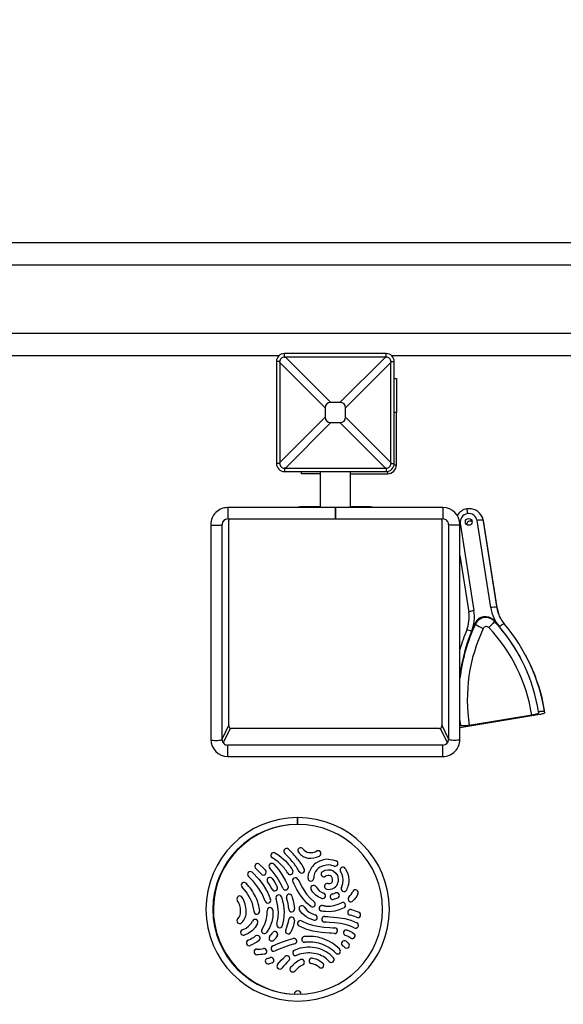
# Model space of a CAD drawing. Units: millimetres. Extents: x 1024 to 6820, y -1482 to 4077.
# Drawn here: x 3441 to 3921, y 46 to 914 of the extents above; entities that cross this region are included whole.
import ezdxf

# ---------------------------------------------------------------- set-up
doc = ezdxf.new("R2010")
doc.units = ezdxf.units.MM
doc.header["$PDSIZE"] = -1
doc.layers.add('размер', color=92, linetype='Continuous', lineweight=15)
doc.dimstyles.new('Размер М1.1', dxfattribs={"dimtxt": 300, "dimasz": 200, "dimexe": 1, "dimexo": 1, "dimgap": 50, "dimtad": 1, "dimdec": 0, "dimzin": 0, "dimtxsty": 'Standard', "dimcen": 2.5, "dimazin": 0, "dimtfac": 1, "dimtmove": 0, "dimatfit": 3, "dimfxl": 1, "dimtzin": 0, "dimarcsym": 0})

# ---------------------------------------------------------------- blocks, each defined once
blk = doc.blocks.new('*D9')
at = {"layer": 'Defpoints', "color": 0, "transparency": 16777216}
for p in [(5819.89, 1202.41), (2909.89, 117.76), (5819.89, 117.76)]:
    blk.add_point(p, dxfattribs=at)
at = {"layer": 'размер', "color": 0, "lineweight": -2, "transparency": 16777216}
for p, q in [((2909.89, 118.76), (2909.89, 1203.41)), ((3109.89, 1202.41), (5619.89, 1202.41)), ((5819.89, 118.76), (5819.89, 1203.41))]:
    blk.add_line(p, q, dxfattribs=at)
at = {"layer": 'размер', "color": 0, "transparency": 16777216}
for points in [[(3109.89, 1235.74), (3109.89, 1169.08), (2909.89, 1202.41)], [(5619.89, 1235.74), (5619.89, 1169.08), (5819.89, 1202.41)]]:
    blk.add_solid(points, dxfattribs=at)
at = {"layer": 'размер', "color": 0, "lineweight": 25, "transparency": 16777216, "insert": (4364.89, 1402.41), "char_height": 300, "attachment_point": 5}
blk.add_mtext('2900', dxfattribs=at)
blk = doc.blocks.new('*D10')
at = {"layer": 'Defpoints', "color": 0, "transparency": 16777216}
for p in [(6819.89, 2148.5), (1909.89, 117.76), (6819.89, 117.76)]:
    blk.add_point(p, dxfattribs=at)
at = {"layer": 'размер', "color": 0, "lineweight": -2, "transparency": 16777216}
for p, q in [((1909.89, 118.76), (1909.89, 2149.5)), ((2109.89, 2148.5), (6619.89, 2148.5)), ((6819.89, 118.76), (6819.89, 2149.5))]:
    blk.add_line(p, q, dxfattribs=at)
at = {"layer": 'размер', "color": 0, "transparency": 16777216}
for points in [[(2109.89, 2181.83), (2109.89, 2115.16), (1909.89, 2148.5)], [(6619.89, 2181.83), (6619.89, 2115.16), (6819.89, 2148.5)]]:
    blk.add_solid(points, dxfattribs=at)
at = {"layer": 'размер', "color": 0, "lineweight": 25, "transparency": 16777216, "insert": (4364.89, 2348.5), "char_height": 300, "attachment_point": 5}
blk.add_mtext('4900', dxfattribs=at)
blk = doc.blocks.new('*D11')
at = {"layer": 'Defpoints', "color": 0, "transparency": 16777216}
for p in [(4462.99, 1727.76), (1421.16, -1482.24), (4462.99, -1482.24)]:
    blk.add_point(p, dxfattribs=at)
at = {"layer": 'размер', "color": 0, "lineweight": -2, "transparency": 16777216}
for p, q in [((4461.99, 1727.76), (1420.16, 1727.76)), ((1421.16, 1527.76), (1421.16, -1282.24)), ((4461.99, -1482.24), (1420.16, -1482.24))]:
    blk.add_line(p, q, dxfattribs=at)
at = {"layer": 'размер', "color": 0, "transparency": 16777216}
for points in [[(1387.82, 1527.76), (1454.49, 1527.76), (1421.16, 1727.76)], [(1387.82, -1282.24), (1454.49, -1282.24), (1421.16, -1482.24)]]:
    blk.add_solid(points, dxfattribs=at)
at = {"layer": 'размер', "color": 0, "lineweight": 25, "transparency": 16777216, "insert": (1221.16, 122.76), "char_height": 300, "attachment_point": 5, "rotation": 90}
blk.add_mtext('3200', dxfattribs=at)

msp = doc.modelspace()

# ---------------------------------------------------------------- linework, layer by layer
at = {"color": 7, "linetype": 'Continuous', "lineweight": 25}
for p, q in [((3252.15, 717.76), (5761.31, 717.76)), ((4147.57, 697.76), (3259.89, 697.76)), ((3259.89, 637.76), (4144.89, 637.76)), ((3669.99, 617.76), (3259.89, 617.76)), ((3674.89, 616.76), (3674.89, 619.76)), ((3764.89, 619.76), (3674.89, 619.76)), ((3764.89, 616.76), (3764.89, 619.76)), ((4144.89, 617.76), (3769.79, 617.76)), ((3670.88, 612.76), (3667.89, 612.76)), ((3667.89, 612.76), (3667.89, 522.76)), ((3670.89, 611.92), (3670.89, 523.6)), ((3711, 571.81), (3670.89, 611.92)), ((3675.73, 616.75), (3715.84, 576.65)), ((3764.04, 616.75), (3675.73, 616.75)), ((3723.94, 576.65), (3764.04, 616.75)), ((3768.88, 611.92), (3728.77, 571.81)), ((3768.88, 523.6), (3768.88, 611.92)), ((3768.89, 612.76), (3771.89, 612.76)), ((3771.89, 522.76), (3771.89, 612.76)), ((3771.89, 597.76), (3773.89, 597.76)), ((3773.89, 597.76), (3773.89, 567.76)), ((3723.94, 576.65), (3715.84, 576.65)), ((3711, 571.81), (3711, 563.71)), ((3728.77, 563.71), (3728.77, 571.81)), ((3773.89, 567.76), (3771.89, 567.76)), ((3773.89, 521.76), (3773.89, 567.76)), ((3670.89, 523.6), (3711, 563.71)), ((3715.84, 558.87), (3675.73, 518.76)), ((3715.84, 558.87), (3723.94, 558.87)), ((3764.04, 518.76), (3723.94, 558.87)), ((3728.77, 563.71), (3768.88, 523.6)), ((3670.88, 522.76), (3667.89, 522.76)), ((3768.89, 522.76), (3771.89, 522.76)), ((3771.82, 521.76), (3773.89, 521.76)), ((3674.89, 518.76), (3674.89, 515.76)), ((3674.89, 515.76), (3764.89, 515.76)), ((3675.73, 518.76), (3764.04, 518.76)), ((3689.89, 513.76), (3689.89, 515.76)), ((3706.39, 513.76), (3689.89, 513.76)), ((3706.39, 515.76), (3706.39, 483.9)), ((3733.39, 483.9), (3733.39, 515.76)), ((3733.39, 483.9), (3733.39, 515.76)), ((3733.39, 513.76), (3765.89, 513.76)), ((3764.89, 518.76), (3764.89, 515.76)), ((3765.89, 515.83), (3765.89, 513.76)), ((3719.64, 483.9), (3624.87, 483.9)), ((3706.39, 484.46), (3689.97, 484.46)), ((3689.97, 483.9), (3689.97, 484.46)), ((3689.97, 483.9), (3689.97, 484.46)), ((3814.91, 483.9), (3720.14, 483.9)), ((3749.8, 484.46), (3733.39, 484.46)), ((3749.8, 483.9), (3749.8, 484.46)), ((3749.8, 483.9), (3749.8, 484.46)), ((3624.87, 473.9), (3719.64, 473.9)), ((3625.89, 417.95), (3625.89, 472.9)), ((3625.89, 472.86), (3625.89, 472.9)), ((3625.89, 290.94), (3625.89, 472.86)), ((3720.14, 477.76), (3719.64, 477.76)), ((3720.14, 475.76), (3719.64, 475.76)), ((3719.64, 475.14), (3720.14, 475.14)), ((3719.64, 474.84), (3720.14, 474.84)), ((3720.14, 475.14), (3720.14, 475.76)), ((3720.14, 473.9), (3814.91, 473.9)), ((3813.89, 472.86), (3813.89, 472.89)), ((3813.89, 472.86), (3813.89, 290.93)), ((3829.85, 469.96), (3830.24, 470.03)), ((3830.24, 470.03), (3842.29, 393.15)), ((3857.07, 395.6), (3845.02, 472.47)), ((3849.43, 475.71), (3849.04, 476.43)), ((3849.04, 476.43), (3849.39, 475.71)), ((3850.33, 472.56), (3862.38, 395.69)), ((3850.72, 471.84), (3850.33, 472.56)), ((3862.76, 394.97), (3850.72, 471.84)), ((3850.73, 471.8), (3850.72, 471.84)), ((3862.78, 394.93), (3850.73, 471.8)), ((3609.87, 469.01), (3609.86, 279.22)), ((3619.86, 279.22), (3619.87, 469.01)), ((3819.91, 469.01), (3819.91, 279.22)), ((3829.91, 279.22), (3829.91, 469.01)), ((3829.91, 441.59), (3837.73, 391.66)), ((3625.89, 291.24), (3625.89, 417.95)), ((3862.38, 395.69), (3862.76, 394.97)), ((3862.78, 394.93), (3862.76, 394.97)), ((3859.98, 383.84), (3859.59, 384.56)), ((3843.65, 381.14), (3843.26, 381.86)), ((3888.29, 352.82), (3887.91, 353.54)), ((3830.68, 291.58), (3829.91, 297.19)), ((3831.45, 290.14), (3900.42, 301.53)), ((3893.29, 300.82), (3838.12, 291.71)), ((3899.65, 302.97), (3899.26, 303.69)), ((3904.57, 303.79), (3904.96, 303.07)), ((3625.89, 292.24), (3619.86, 279.96)), ((3620.96, 276.21), (3627.27, 289.06)), ((3625.89, 290.94), (3625.89, 291.24)), ((3811.89, 288.96), (3627.89, 288.96)), ((3812.51, 289.05), (3818.81, 276.21)), ((3819.91, 279.97), (3813.89, 292.24)), ((3829.91, 294.92), (3830.3, 292.3)), ((3830.3, 292.3), (3829.91, 292.23)), ((3830.68, 291.58), (3830.3, 292.3)), ((3814.91, 274.33), (3624.86, 274.34)), ((3624.86, 264.34), (3814.91, 264.33)), ((3686.59, 204.39), (3686.59, 210.39)), ((3686.69, 204.39), (3686.69, 210.39)), ((3654.31, 160.7), (3654.55, 160.45)), ((3657.94, 164.12), (3658.18, 163.87)), ((3696.96, 162.85), (3696.97, 162.84)), ((3701.59, 161), (3701.59, 160.99)), ((3701.59, 160.99), (3701.59, 160.99)), ((3682.37, 153.48), (3683.14, 152.06)), ((3686.77, 155.84), (3687.53, 154.42)), ((3685.24, 93.97), (3685.23, 93.98)), ((3686.97, 89.29), (3686.96, 89.29))]:
    msp.add_line(p, q, dxfattribs=at)
at = {"color": 7, "linetype": 'Continuous', "lineweight": 25, "flags": 128}
for points in [[(3624.87, 483.9), (3624.87, 483.9), (3624.87, 483.67)], [(3624.87, 483.9), (3624.87, 483.9), (3624.87, 483.67)], [(3624.87, 483.67), (3624.87, 483.1), (3624.87, 482.21), (3624.87, 481.07), (3624.87, 479.78), (3624.87, 478.41), (3624.87, 477.09), (3624.87, 475.9), (3624.87, 474.93), (3624.87, 474.26), (3624.87, 473.93), (3624.87, 473.9)], [(3624.87, 483.67), (3624.87, 483.1), (3624.87, 482.21), (3624.87, 481.07), (3624.87, 479.78), (3624.87, 478.41), (3624.87, 477.09), (3624.87, 475.9), (3624.87, 474.93), (3624.87, 474.26), (3624.87, 473.93), (3624.87, 473.9)], [(3719.64, 483.9), (3719.64, 483.9), (3719.64, 483.67)], [(3719.64, 483.67), (3719.64, 483.09), (3719.64, 482.2), (3719.64, 481.07), (3719.64, 479.77), (3719.64, 478.41), (3719.64, 477.09), (3719.64, 475.9), (3719.64, 474.93), (3719.64, 474.26), (3719.64, 473.93), (3719.64, 473.9)], [(3720.14, 483.67), (3720.14, 483.09), (3720.14, 482.2), (3720.14, 481.07), (3720.14, 479.77), (3720.14, 478.41), (3720.14, 477.09), (3720.14, 475.9), (3720.14, 474.93), (3720.14, 474.26), (3720.14, 473.93), (3720.14, 473.97), (3720.14, 474.37), (3720.14, 475.11), (3720.14, 476.13), (3720.14, 477.36), (3720.14, 478.7), (3720.14, 480.06), (3720.14, 481.33), (3720.14, 482.42), (3720.14, 483.24), (3720.14, 483.75), (3720.14, 483.9), (3720.14, 483.67)], [(3720.14, 478.95), (3720.14, 478.94), (3720.14, 478.92), (3720.14, 478.9), (3720.14, 478.88), (3720.14, 478.87), (3720.14, 478.85), (3720.14, 478.85), (3720.14, 478.85), (3720.14, 478.86), (3720.14, 478.87), (3720.14, 478.89), (3720.14, 478.91), (3720.14, 478.93), (3720.14, 478.94), (3720.14, 478.95), (3720.14, 478.95)], [(3814.91, 483.9), (3814.91, 483.89), (3814.91, 483.67)], [(3814.91, 483.9), (3814.91, 483.89), (3814.91, 483.67)], [(3814.91, 483.67), (3814.91, 483.09), (3814.91, 482.2), (3814.91, 481.07), (3814.91, 479.77), (3814.91, 478.41), (3814.91, 477.09), (3814.91, 475.9), (3814.91, 474.93), (3814.91, 474.26), (3814.91, 473.93), (3814.91, 473.9)], [(3814.91, 483.67), (3814.91, 483.09), (3814.91, 482.2), (3814.91, 481.07), (3814.91, 479.77), (3814.91, 478.41), (3814.91, 477.09), (3814.91, 475.9), (3814.91, 474.93), (3814.91, 474.26), (3814.91, 473.93), (3814.91, 473.9)], [(3849.39, 475.71), (3849.81, 474.65), (3850.33, 472.56)], [(3850.72, 471.84), (3850.2, 473.93), (3849.43, 475.71)], [(3609.87, 469.01), (3609.93, 468.9), (3610.31, 468.7), (3611.04, 468.53), (3612.05, 468.39), (3613.27, 468.3), (3614.6, 468.27), (3615.96, 468.28), (3617.24, 468.35), (3618.34, 468.47), (3619.18, 468.63), (3619.7, 468.82), (3619.87, 469.01)], [(3609.88, 469.06), (3609.93, 468.9), (3610.31, 468.7), (3611.04, 468.53), (3612.05, 468.39), (3613.27, 468.3), (3614.6, 468.27), (3615.96, 468.28), (3617.24, 468.35), (3618.34, 468.47), (3619.18, 468.63), (3619.7, 468.82), (3619.87, 469.01)], [(3829.9, 469.06), (3829.85, 468.9), (3829.47, 468.7), (3828.74, 468.53), (3827.73, 468.39), (3826.51, 468.3), (3825.18, 468.26), (3823.82, 468.28), (3822.54, 468.35), (3821.44, 468.47), (3820.6, 468.63), (3820.08, 468.82), (3819.91, 469.01)], [(3829.91, 469.01), (3829.85, 468.9), (3829.47, 468.7), (3828.74, 468.53), (3827.73, 468.39), (3826.51, 468.3), (3825.18, 468.26), (3823.82, 468.28), (3822.54, 468.35), (3821.44, 468.47), (3820.6, 468.63), (3820.08, 468.82), (3819.91, 469.01)], [(3837.73, 391.66), (3837.77, 391.78), (3837.98, 391.96), (3838.36, 392.16), (3838.92, 392.37), (3839.62, 392.58), (3840.43, 392.79), (3841.34, 392.98), (3842.29, 393.15)], [(3859.98, 383.84), (3859.99, 383.55), (3859.8, 383.09), (3859.42, 382.47), (3858.86, 381.73), (3858.15, 380.88), (3857.32, 379.96), (3856.39, 379.01), (3855.4, 378.06)], [(3869.01, 381.26), (3868.86, 381.34), (3868.57, 381.29), (3868.15, 381.11), (3867.61, 380.82), (3866.99, 380.42), (3866.29, 379.93), (3865.55, 379.37), (3864.8, 378.76)], [(3899.65, 302.97), (3899.62, 302.75), (3899.33, 302.5), (3898.79, 302.22), (3898.01, 301.93), (3897.03, 301.63), (3895.89, 301.34), (3894.63, 301.07), (3893.29, 300.82)], [(3900.42, 301.53), (3901.37, 301.7), (3902.27, 301.9), (3903.09, 302.11), (3903.79, 302.32), (3904.34, 302.53), (3904.73, 302.73), (3904.94, 302.91), (3904.96, 303.07)], [(3829.91, 289.92), (3830.48, 289.99), (3831.45, 290.14)], [(3838.12, 291.71), (3836.76, 291.5), (3835.44, 291.35), (3834.2, 291.24), (3833.08, 291.2), (3832.14, 291.21), (3831.41, 291.28), (3830.92, 291.4), (3830.68, 291.58)], [(3609.86, 279.22), (3609.92, 279.11), (3610.31, 278.92), (3611.03, 278.74), (3612.04, 278.61), (3613.26, 278.51), (3614.6, 278.48), (3615.96, 278.49), (3617.23, 278.56), (3618.33, 278.68), (3619.18, 278.84), (3619.7, 279.03), (3619.86, 279.23)], [(3609.86, 279.22), (3609.92, 279.11), (3610.31, 278.92), (3611.03, 278.74), (3612.04, 278.61), (3613.26, 278.51), (3614.6, 278.48), (3615.96, 278.49), (3617.23, 278.56), (3618.33, 278.68), (3619.18, 278.84), (3619.7, 279.03), (3619.86, 279.22)], [(3829.91, 279.22), (3829.85, 279.11), (3829.46, 278.91), (3828.74, 278.74), (3827.73, 278.6), (3826.51, 278.51), (3825.17, 278.47), (3823.82, 278.49), (3822.54, 278.56), (3821.44, 278.68), (3820.6, 278.84), (3820.07, 279.03), (3819.91, 279.22)], [(3829.91, 279.22), (3829.85, 279.11), (3829.46, 278.91), (3828.74, 278.74), (3827.73, 278.6), (3826.51, 278.51), (3825.17, 278.47), (3823.82, 278.49), (3822.54, 278.56), (3821.44, 278.68), (3820.6, 278.84), (3820.07, 279.03), (3819.91, 279.22)], [(3624.86, 264.34), (3624.86, 264.52), (3624.86, 265.07), (3624.86, 265.93), (3624.86, 267.04), (3624.86, 268.33), (3624.86, 269.69), (3624.86, 271.02), (3624.86, 272.23), (3624.86, 273.22), (3624.86, 273.93), (3624.86, 274.29), (3624.86, 274.34)], [(3624.86, 264.34), (3624.86, 264.52), (3624.86, 265.07), (3624.86, 265.93), (3624.86, 267.04), (3624.86, 268.33), (3624.86, 269.69), (3624.86, 271.02), (3624.86, 272.23), (3624.86, 273.22), (3624.86, 273.93), (3624.86, 274.29), (3624.86, 274.33)], [(3814.91, 264.33), (3814.91, 264.52), (3814.91, 265.07), (3814.91, 265.93), (3814.91, 267.04), (3814.91, 268.32), (3814.91, 269.68), (3814.91, 271.01), (3814.91, 272.22), (3814.91, 273.22), (3814.91, 273.92), (3814.91, 274.29), (3814.91, 274.33)], [(3814.91, 264.33), (3814.91, 264.52), (3814.91, 265.07), (3814.91, 265.93), (3814.91, 267.04), (3814.91, 268.32), (3814.91, 269.68), (3814.91, 271.01), (3814.91, 272.22), (3814.91, 273.22), (3814.91, 273.92), (3814.91, 274.29), (3814.91, 274.33)], [(3669.27, 171.4), (3666.45, 173.48), (3664.24, 174.74)], [(3666.49, 179.19), (3669.84, 177.21), (3672.47, 175.23)], [(3672.47, 175.23), (3675.81, 172.08), (3678.5, 168.99)], [(3654.31, 160.7), (3651.72, 163.41), (3649.73, 165.33)], [(3653.03, 169.06), (3655.85, 166.32), (3657.94, 164.12)], [(3668.38, 157.47), (3664.87, 162.32), (3661.95, 165.72)], [(3665.6, 169.11), (3669.57, 164.39), (3672.54, 160.21)], [(3674.61, 165.86), (3671.58, 169.28), (3669.27, 171.4)], [(3676.33, 163.59), (3675.41, 164.84), (3674.61, 165.86)], [(3678.5, 168.99), (3679.55, 167.63), (3680.39, 166.46)], [(3680.39, 166.46), (3681.4, 164.99), (3682.15, 163.85)], [(3686.54, 173.74), (3690.16, 168.79), (3692.39, 164.97)], [(3713.66, 168.58), (3709.38, 167.9), (3706.32, 166.5)], [(3713.66, 173.56), (3717.58, 173.16), (3720.6, 172.25)], [(3718.74, 167.62), (3715.92, 168.4), (3713.66, 168.58)], [(3728.69, 165.46), (3730.53, 161.74), (3731.41, 158.54)], [(3652.13, 148.16), (3647.49, 154.09), (3643.2, 158.36)], [(3646.52, 162.09), (3652.37, 156.09), (3656.28, 150.95)], [(3664.23, 156.54), (3665.54, 154.56), (3666.5, 152.98)], [(3673.67, 147.9), (3670.86, 153.42), (3668.38, 157.47)], [(3672.54, 160.21), (3675.88, 154.63), (3678.2, 149.97)], [(3677.95, 161.17), (3677.04, 162.56), (3676.33, 163.59)], [(3695.82, 156.77), (3696.19, 160.3), (3696.96, 162.85)], [(3701.59, 160.99), (3700.96, 158.72), (3700.81, 156.77)], [(3708.35, 162.59), (3710.87, 163.88), (3713.12, 164.35)], [(3713.51, 159.37), (3712.17, 159.05), (3711.26, 158.55)], [(3713.12, 164.35), (3715.87, 164.14), (3718.01, 163.33)], [(3715.65, 158.93), (3714.46, 159.33), (3713.51, 159.37)], [(3717.16, 157.17), (3716.42, 158.32), (3715.65, 158.93)], [(3717.45, 154.62), (3717.48, 156.07), (3717.16, 157.17)], [(3718.01, 163.33), (3720.41, 161.31), (3721.73, 159.16)], [(3721.73, 159.16), (3722.49, 156.12), (3722.33, 153.6)], [(3726.51, 157.63), (3725.6, 160.63), (3724.47, 162.79)], [(3726.49, 152.26), (3726.76, 155.27), (3726.51, 157.63)], [(3731.41, 158.54), (3731.75, 154.48), (3731.37, 151.24)], [(3644.98, 138.39), (3641.29, 144.43), (3637.5, 148.87)], [(3657.94, 136.57), (3655.13, 143.13), (3652.13, 148.16)], [(3656.28, 150.95), (3660.33, 143.89), (3662.66, 138.15)], [(3662.21, 150.44), (3661.06, 152.3), (3660.11, 153.73)], [(3664.07, 147.06), (3663.04, 148.98), (3662.21, 150.44)], [(3666.5, 152.98), (3667.67, 150.93), (3668.52, 149.33)], [(3698.33, 131.89), (3694.74, 134.85), (3691.62, 138.3), (3688.86, 142.12), (3685.92, 146.98), (3683.14, 152.06)], [(3687.53, 154.42), (3690.84, 148.44), (3694.39, 142.9), (3697.54, 139.1), (3701.16, 136)], [(3702.8, 149.3), (3704.27, 147.22), (3705.7, 145.82)], [(3713.21, 152.12), (3714.97, 152.07), (3716.1, 152.48)], [(3725.26, 148.73), (3725.68, 149.64), (3725.97, 150.39)], [(3725.97, 150.39), (3726.28, 151.41), (3726.49, 152.26)], [(3730.68, 148.75), (3730.16, 147.42), (3729.69, 146.44)], [(3731.37, 151.24), (3731.02, 149.82), (3730.68, 148.75)], [(3672.23, 140.32), (3674.01, 132.93), (3674.57, 127.13)], [(3678.12, 134.44), (3677.45, 137.33), (3676.79, 139.66)], [(3681.58, 141.11), (3682.44, 137.98), (3683.01, 135.42)], [(3702.52, 141.97), (3700.02, 144.52), (3698.47, 146.82)], [(3707.96, 139), (3704.71, 140.44), (3702.52, 141.97)], [(3705.7, 145.82), (3707.69, 144.49), (3709.46, 143.75)], [(3717.27, 143.03), (3718.06, 143.19), (3718.7, 143.35)], [(3718.7, 143.35), (3719.46, 143.6), (3720.01, 143.82)], [(3721.97, 139.23), (3720.9, 138.81), (3720.07, 138.55)], [(3731.79, 140.15), (3732.93, 141.48), (3733.75, 142.58)], [(3733.75, 142.58), (3734.69, 144.02), (3735.36, 145.22)], [(3737.83, 139.71), (3736.55, 138.02), (3735.46, 136.78)], [(3739.79, 142.92), (3738.75, 141.09), (3737.83, 139.71)], [(3669.59, 126.99), (3668.83, 133.6), (3667.49, 138.82)], [(3678.87, 129.4), (3678.52, 132.22), (3678.12, 134.44)], [(3683.01, 135.42), (3683.54, 132.3), (3683.83, 129.85)], [(3692.41, 131.55), (3694.81, 128.68), (3696.84, 127)], [(3708.63, 132.77), (3709.41, 132.62), (3710.03, 132.51)], [(3710.03, 132.51), (3710.92, 132.39), (3711.52, 132.32)], [(3711.52, 132.32), (3715.47, 132.28), (3718.53, 132.71)], [(3720.07, 138.55), (3718.98, 138.28), (3718.07, 138.11)], [(3718.53, 132.71), (3722.37, 133.82), (3725.26, 135.13)], [(3727.6, 130.72), (3723.19, 128.81), (3719.52, 127.82)], [(3658.93, 119.82), (3659.76, 124.47), (3659.73, 128.16)], [(3664.71, 128.59), (3664.62, 122.9), (3663.73, 118.47)], [(3668.19, 116.34), (3669.41, 122.21), (3669.59, 126.99)], [(3674.57, 127.13), (3674.17, 120.15), (3672.96, 114.85)], [(3694.01, 122.9), (3690.69, 125.76), (3688.31, 128.71)], [(3700.78, 119.77), (3696.85, 121.25), (3694.01, 122.9)], [(3696.84, 127), (3699.69, 125.43), (3702.17, 124.55)], [(3709.29, 127.57), (3708.33, 127.74), (3707.58, 127.89)], [(3711.05, 127.36), (3710, 127.47), (3709.29, 127.57)], [(3710.65, 123.16), (3713.17, 122.96), (3715.02, 122.84)], [(3719.52, 127.82), (3714.81, 127.25), (3711.05, 127.36)], [(3715.02, 122.84), (3721.6, 122.32), (3728.31, 121.29), (3733.62, 119.8), (3738.9, 117.46)], [(3735.9, 123.45), (3734.33, 123.9), (3732.91, 124.21)], [(3733.81, 129.11), (3735.98, 128.63), (3737.48, 128.18)], [(3738.66, 122.35), (3737.06, 123.02), (3735.9, 123.45)], [(3737.48, 128.18), (3739.28, 127.51), (3740.67, 126.92)], [(3637.84, 111.36), (3641.17, 112.9), (3643.3, 114.44)], [(3643.3, 114.44), (3645.48, 116.86), (3646.72, 119.04)], [(3651.27, 116.99), (3649.01, 113.25), (3646.58, 110.69)], [(3655.15, 111.91), (3657.62, 116.22), (3658.93, 119.82)], [(3663.73, 118.47), (3661.63, 113.04), (3659.23, 109.04)], [(3676.1, 111.27), (3677.13, 113.71), (3677.76, 115.65)], [(3677.76, 115.65), (3678.41, 118.31), (3678.75, 120.45)], [(3682.55, 114.26), (3681.56, 111.33), (3680.61, 109.12)], [(3683.7, 119.81), (3683.16, 116.68), (3682.55, 114.26)], [(3714.74, 108.39), (3707.57, 108.98), (3700.06, 110.2), (3693.94, 111.97), (3687.67, 114.78)], [(3690.03, 119.18), (3694.87, 116.96), (3699.67, 115.44), (3704.39, 114.45), (3709.82, 113.77), (3715.07, 113.37)], [(3714.69, 117.86), (3712.06, 118.04), (3710.22, 118.18)], [(3736.52, 113.07), (3732.53, 114.87), (3728.46, 116.12), (3724.34, 116.93), (3719.48, 117.5), (3714.69, 117.86)], [(3715.07, 113.37), (3717.69, 113.18), (3719.51, 113.04)], [(3646.58, 110.69), (3642.93, 108.17), (3639.48, 106.65)], [(3646.28, 103.82), (3648.09, 104.96), (3649.43, 105.93)], [(3661.99, 105.64), (3662.74, 106.5), (3663.3, 107.17)], [(3663.3, 107.17), (3663.36, 107.24), (3663.4, 107.29)], [(3663.4, 107.29), (3664.01, 108.09), (3664.49, 108.76)], [(3668.59, 105.93), (3667.9, 104.97), (3667.3, 104.2)], [(3719.08, 108.06), (3716.57, 108.26), (3714.74, 108.39)], [(3731.15, 105.29), (3729.75, 105.9), (3728.67, 106.3)], [(3730.29, 111.01), (3732.04, 110.35), (3733.3, 109.8)], [(3733.46, 104), (3732.2, 104.75), (3731.15, 105.29)], [(3733.3, 109.8), (3734.9, 108.96), (3736.18, 108.18)], [(3642.85, 102.12), (3644.82, 103.02), (3646.28, 103.82)], [(3648.78, 99.5), (3646.58, 98.33), (3644.77, 97.51)], [(3652.47, 101.99), (3650.46, 100.54), (3648.78, 99.5)], [(3664.56, 97.16), (3669.36, 99.25), (3673.31, 100.8)], [(3667.19, 104.05), (3666.34, 103.03), (3665.66, 102.26)], [(3675.05, 96.13), (3670.25, 94.22), (3666.63, 92.63)], [(3667.3, 104.2), (3667.24, 104.11), (3667.19, 104.05)], [(3673.31, 100.8), (3678.56, 102.59), (3682.76, 103.75)], [(3683.95, 98.91), (3678.9, 97.47), (3675.05, 96.13)], [(3727.23, 96.52), (3726.74, 96.91), (3726.29, 97.27)], [(3728.13, 95.76), (3727.63, 96.19), (3727.23, 96.52)], [(3729.31, 101.23), (3729.9, 100.78), (3730.38, 100.39)], [(3730.38, 100.39), (3730.94, 99.92), (3731.41, 99.51)], [(3653.91, 89.38), (3651.84, 89.25), (3650.46, 89.26)], [(3650.71, 94.24), (3652.12, 94.25), (3653.44, 94.34)], [(3653.44, 94.34), (3655.17, 94.55), (3656.34, 94.77)], [(3657.45, 89.91), (3655.58, 89.58), (3653.91, 89.38)], [(3672.14, 84.41), (3674.03, 86.38), (3675.5, 87.78)], [(3683.76, 93.37), (3684.61, 93.73), (3685.24, 93.97)], [(3685.23, 93.98), (3686.04, 94.26), (3686.77, 94.48)], [(3686.96, 89.29), (3686.27, 89.02), (3685.79, 88.82)], [(3688.18, 89.7), (3687.54, 89.49), (3686.97, 89.29)], [(3659.88, 86.05), (3660.53, 86.23), (3661.16, 86.4)], [(3662.56, 81.62), (3661.81, 81.41), (3661.11, 81.22)], [(3661.16, 86.4), (3661.93, 86.64), (3662.42, 86.79)], [(3663.98, 82.07), (3663.13, 81.79), (3662.56, 81.62)], [(3668.9, 80.71), (3670.71, 82.82), (3672.14, 84.41)], [(3675.79, 81.03), (3674.07, 79.1), (3672.71, 77.51)], [(3678.86, 84.09), (3677.1, 82.4), (3675.79, 81.03)], [(3680.37, 78.24), (3682.55, 80.48), (3684.35, 82.06)], [(3684.35, 82.06), (3686.9, 83.86), (3689.05, 85.02)], [(3691.12, 80.48), (3689.04, 79.32), (3687.48, 78.18)], [(3702.45, 80.3), (3700.49, 81.05), (3698.83, 81.44)], [(3699.65, 86.36), (3702.51, 85.64), (3704.58, 84.81)], [(3705.51, 78.28), (3703.9, 79.5), (3702.45, 80.3)], [(3704.58, 84.81), (3707.09, 83.36), (3708.83, 81.99)], [(3687.48, 78.18), (3685.52, 76.42), (3684.06, 74.9)]]:
    msp.add_lwpolyline(points, dxfattribs=at)
at = {"color": 7, "linetype": 'Continuous', "lineweight": 25}
msp.add_circle((3837.65, 471.28), 2.98, dxfattribs=at)
for centre, radius, start, end in [((3674.89, 612.76), 7, 90, 180), ((3764.89, 612.76), 7, 0, 90), ((3674.87, 612.78), 3.98, 89.70087, 180.29913), ((3764.91, 612.78), 3.98, 359.70087, 90.29913), ((3674.89, 522.76), 7, 180, 270), ((3674.87, 522.74), 3.98, 179.70087, 270.29913), ((3764.91, 522.74), 3.98, 269.70087, 0.29913), ((3764.89, 522.76), 7, 270, 0), ((3765.89, 521.76), 8, 270, 0), ((3624.81, 468.96), 14.94, 89.77353, 179.79249), ((3689.68, 472.14), 12.33, 88.64586, 107.44032), ((3749.91, 471.04), 13.42, 73.31719, 90.45659), ((3814.97, 468.95), 14.95, 0.22531, 90.20503), ((3837.94, 470.68), 12.24, 98.87076, 148.62276), ((3837.68, 471.14), 7.52, 99.16236, 188.5197), ((3852.8, 482.36), 16.75, 178.56217, 193.08309), ((3838.11, 470.55), 12.4, 24.56087, 99.54293), ((3837.74, 471.3), 7.38, 9.13237, 99.77171), ((3624.82, 468.95), 4.95, 89.40928, 179.28261), ((3627.85, 472.86), 1.96, 148.01797, 179.97655), ((3811.93, 472.86), 1.96, 0.0216, 31.9802), ((3814.97, 468.96), 4.94, 0.6162, 90.68827), ((3838.81, 469.04), 3.01, 53.19668, 183.10151), ((3847.85, 462.51), 10.36, 76.15085, 105.86695), ((3840.29, 470.37), 10.54, 7.79813, 30.42002), ((3808.57, 387.12), 29.52, 337.57188, 8.8491), ((3808.18, 387.84), 34.52, 337.58408, 8.85473), ((3859.9, 385.63), 10.36, 76.15085, 105.86695), ((3890.75, 400.87), 34.09, 188.89191, 220.43045), ((3891.25, 400.21), 29.22, 188.89191, 220.43045), ((3891.65, 399.49), 29.24, 188.89745, 207.34169), ((3852.35, 377.6), 10.04, 43.8578, 154.90769), ((3852.74, 376.88), 10.04, 43.8578, 154.90769), ((3748.94, 280.05), 152.2, 40.43107, 43.36572), ((3749.5, 279.47), 151.98, 28.30573, 43.36997), ((3983.71, 315.02), 154.89, 154.72998, 173.21687), ((3969.32, 320.03), 144.67, 157.3009, 164.49826), ((3983.16, 315.78), 154.72, 157.62439, 172.10266), ((3835.49, 366.37), 9.49, 61.01833, 87.82891), ((3983.51, 314.33), 147.14, 154.68243, 188.84395), ((3984.09, 315.44), 155.71, 154.74792, 157.63833), ((3860.48, 402.83), 27.45, 232.19049, 248.69278), ((3853.23, 375.97), 3.01, 43.87449, 154.891), ((3749.88, 278.39), 145.15, 8.89206, 43.36922), ((3749.13, 280.2), 151.96, 8.8916, 40.43077), ((3749.61, 279.54), 156.85, 8.89285, 40.42952), ((3749.94, 278.8), 156.91, 8.8956, 28.14462), ((3902.09, 293.73), 10.36, 76.15085, 105.86695), ((3627.88, 290.95), 1.99, 180.32565, 270.32199), ((3811.9, 290.94), 1.99, 269.67621, 359.6725), ((3624.81, 279.28), 14.95, 180.22531, 270.20503), ((3624.81, 279.28), 4.94, 180.6162, 270.68827), ((3814.97, 279.27), 14.94, 269.77353, 359.79249), ((3814.96, 279.28), 4.95, 269.40928, 359.28261), ((3686.64, 129.39), 81, 90.03673, 270), ((3686.64, 129.39), 81, 270, 89.96327), ((3686.64, 129.39), 75, 90.03673, 89.96327), ((3687.2, 129.39), 75, 90.2147, 267.27866), ((3676.77, 180.65), 2.49, 49.09905, 139.16226), ((3629.79, 129.38), 72.02, 38.01191, 47.5587), ((3689.3, 181.25), 2.49, 127.01846, 217.07941), ((3689.31, 181.25), 2.49, 37.01846, 127.07941), ((3697.86, 187.5), 8.09, 215.87099, 259.50687), ((3665.36, 176.96), 2.49, 153.20345, 243.26777), ((3665.36, 176.96), 2.49, 63.20344, 153.26776), ((3676.77, 180.65), 2.49, 139.09906, 229.16227), ((3629.49, 129.16), 67.41, 37.96654, 47.37858), ((3697.8, 187.4), 12.99, 216.13828, 259.98648), ((3697.85, 192.04), 17.58, 262.4428, 296.70923), ((3697.94, 191.58), 12.14, 262.61327, 298.12075), ((3704.71, 178.61), 2.49, 24.72839, 114.79012), ((3704.71, 178.6), 2.49, 294.72839, 24.79011), ((3651.38, 167.2), 2.49, 138.46569, 228.52705), ((3651.38, 167.2), 2.49, 48.46569, 138.52705), ((3663.78, 167.42), 2.49, 132.90636, 222.96733), ((3663.78, 167.42), 2.49, 42.90636, 132.96733), ((3646.74, 140.74), 46.71, 28.10914, 39.78638), ((3712.25, 156.63), 16.5, 121.28176, 157.88675), ((3712.36, 156.51), 11.67, 121.18415, 157.3863), ((3713.68, 154.5), 19.06, 90.05921, 121.61598), ((3719.67, 169.93), 2.49, 248.12732, 338.18877), ((3719.67, 169.94), 2.49, 338.12732, 68.18878), ((3726.58, 164.12), 2.5, 122.35445, 212.41587), ((3726.58, 164.13), 2.5, 32.35444, 122.41587), ((3644.86, 160.22), 2.5, 138.29563, 228.3603), ((3644.86, 160.22), 2.5, 48.29562, 138.36029), ((3656.36, 162.16), 2.49, 223.22456, 313.28569), ((3656.37, 162.16), 2.49, 313.22439, 43.28553), ((3662.17, 155.13), 2.49, 124.28361, 214.34379), ((3662.17, 155.13), 2.49, 34.28361, 124.34379), ((3680.05, 162.51), 2.49, 212.47498, 302.53694), ((3680.05, 162.51), 2.49, 302.47498, 32.53694), ((3684.57, 154.66), 2.49, 118.2379, 208.30045), ((3684.57, 154.66), 2.49, 28.2379, 118.30045), ((3690.17, 163.86), 2.49, 206.53315, 296.59694), ((3690.17, 163.86), 2.49, 296.53315, 26.59694), ((3698.31, 156.77), 2.49, 179.96966, 270.03031), ((3698.32, 156.77), 2.49, 269.96966, 0.03032), ((3709.8, 160.57), 2.49, 125.71533, 215.77823), ((3709.8, 160.57), 2.49, 215.71533, 305.77823), ((3639.27, 150.62), 2.49, 134.4939, 224.5537), ((3639.28, 150.62), 2.49, 44.49389, 134.55369), ((3608.44, 120.25), 45.77, 26.3735, 44.56238), ((3666.29, 148.2), 2.5, 296.93295, 26.99718), ((3675.94, 148.94), 2.49, 204.5254, 294.58788), ((3675.94, 148.94), 2.49, 294.52541, 24.58789), ((3700.63, 148.06), 2.5, 119.74049, 209.80276), ((3700.64, 148.06), 2.5, 29.74048, 119.80276), ((3712.73, 149.67), 2.5, 168.92339, 258.98494), ((3712.73, 149.67), 2.5, 78.92339, 168.98494), ((3714.21, 155.79), 8.8, 257.08957, 300.80092), ((3714.37, 155.06), 3.12, 303.86438, 351.78207), ((3714.36, 155.08), 8.11, 302.53634, 349.53951), ((3727.47, 147.59), 2.49, 152.70012, 242.76421), ((3635.48, 138.72), 2.49, 120.04753, 210.11014), ((3635.48, 138.72), 2.49, 30.04752, 120.11013), ((3616.72, 127.17), 24.52, 1.27417, 31.45218), ((3618.2, 124.89), 34.97, 4.64879, 26.66426), ((3666.29, 148.2), 2.5, 206.93295, 296.99718), ((3669.86, 139.57), 2.49, 107.55239, 197.61425), ((3669.86, 139.57), 2.49, 17.55238, 107.61425), ((3679.19, 140.39), 2.5, 106.77699, 196.83755), ((3679.19, 140.39), 2.5, 16.77699, 106.83755), ((3708.71, 141.38), 2.49, 252.3857, 342.44763), ((3708.71, 141.38), 2.49, 342.38571, 72.44763), ((3717.67, 140.57), 2.49, 99.20901, 189.2736), ((3717.67, 140.57), 2.49, 189.20901, 279.27361), ((3720.99, 141.52), 2.49, 23.02083, 113.08374), ((3720.99, 141.52), 2.49, 293.02083, 23.08375), ((3727.47, 147.58), 2.49, 242.70012, 332.76421), ((3733.62, 138.46), 2.49, 137.34746, 227.40846), ((3737.57, 144.07), 2.5, 62.50322, 152.56565), ((3737.58, 144.07), 2.5, 332.50322, 62.56565), ((3616.83, 127.19), 19.43, 1.55289, 31.9299), ((3618.94, 125.13), 29.22, 4.4822, 27.00202), ((3660.3, 137.36), 2.49, 198.47331, 288.53761), ((3662.22, 128.38), 2.5, 94.89965, 184.96038), ((3660.3, 137.36), 2.49, 288.47332, 18.53762), ((3662.23, 128.38), 2.5, 4.89965, 94.96038), ((3690.36, 130.13), 2.49, 124.59182, 214.65541), ((3690.36, 130.13), 2.49, 34.59181, 124.6554), ((3699.74, 133.94), 2.49, 235.34468, 325.40805), ((3699.74, 133.95), 2.49, 325.3447, 55.40807), ((3708.11, 130.33), 2.5, 167.78085, 257.84377), ((3708.11, 130.33), 2.5, 77.78085, 167.84377), ((3726.43, 132.93), 2.5, 27.93753, 117.99838), ((3726.43, 132.93), 2.5, 297.93752, 27.99837), ((3733.63, 138.46), 2.49, 227.34746, 317.40846), ((3627.56, 127.28), 8.71, 315.04287, 2.91332), ((3627.56, 127.26), 13.68, 314.42396, 1.9176), ((3650.56, 127.57), 2.49, 183.56114, 273.62187), ((3650.56, 127.57), 2.49, 273.56115, 3.62188), ((3681.22, 120.13), 2.49, 82.53578, 172.59981), ((3681.35, 129.63), 2.49, 185.14204, 275.20557), ((3681.23, 120.13), 2.49, 352.53578, 82.59981), ((3681.35, 129.63), 2.49, 275.14204, 5.20558), ((3701.48, 122.16), 2.49, 343.80783, 73.8679), ((3710.43, 120.67), 2.5, 85.03977, 175.10017), ((3733.36, 126.66), 2.49, 169.58472, 259.646), ((3733.36, 126.66), 2.49, 79.58472, 169.64599), ((3739.67, 124.63), 2.5, 246.21135, 336.27234), ((3739.67, 124.63), 2.5, 336.21135, 66.27234), ((3635.42, 119.31), 2.49, 133.22447, 223.2856), ((3635.43, 119.31), 2.49, 223.22447, 313.28561), ((3648.99, 118.02), 2.49, 65.71032, 155.77263), ((3648.99, 118.02), 2.49, 335.71031, 65.77263), ((3670.57, 115.59), 2.49, 162.66827, 252.72993), ((3670.57, 115.59), 2.49, 252.66828, 342.72994), ((3688.85, 116.98), 2.49, 151.69995, 241.76168), ((3688.85, 116.98), 2.49, 61.69992, 151.76167), ((3701.48, 122.16), 2.49, 253.80783, 343.86789), ((3710.43, 120.67), 2.5, 175.03977, 265.10017), ((3719.3, 110.55), 2.5, 355.03977, 85.10017), ((3737.71, 115.26), 2.5, 241.50226, 331.56364), ((3737.71, 115.26), 2.5, 331.50228, 61.56364), ((3638.65, 109.01), 2.49, 109.18322, 199.24823), ((3638.65, 109), 2.49, 199.18322, 289.24824), ((3650.95, 103.96), 2.49, 37.64663, 127.70695), ((3650.95, 103.96), 2.49, 307.64663, 37.70695), ((3657.19, 110.48), 2.49, 144.84764, 234.91247), ((3657.19, 110.47), 2.49, 234.84764, 324.91248), ((3663.82, 103.95), 2.49, 137.34746, 227.40846), ((3666.54, 107.34), 2.49, 55.3447, 145.40806), ((3666.54, 107.34), 2.49, 325.3447, 55.40806), ((3678.35, 110.19), 2.5, 154.50759, 244.56729), ((3678.36, 110.19), 2.5, 244.50759, 334.56729), ((3692.65, 102.88), 2.5, 94.45393, 184.5148), ((3696.22, 64.22), 41.32, 72.6498, 95.22604), ((3719.3, 110.54), 2.5, 265.03977, 355.10017), ((3729.48, 108.66), 2.49, 160.9649, 251.02965), ((3729.48, 108.66), 2.49, 70.9649, 161.02965), ((3734.82, 106.09), 2.49, 236.96444, 327.02522), ((3734.82, 106.09), 2.49, 326.96444, 57.02521), ((3643.81, 99.81), 2.49, 112.51878, 202.58142), ((3643.81, 99.81), 2.49, 202.51878, 292.58142), ((3663.82, 103.95), 2.49, 227.34746, 317.40847), ((3665.59, 94.89), 2.49, 114.5254, 204.58788), ((3683.36, 101.33), 2.49, 13.78776, 103.84902), ((3683.36, 101.33), 2.49, 283.78775, 13.84901), ((3696.36, 62.5), 33.39, 76.55097, 106.69614), ((3692.65, 102.88), 2.5, 184.45394, 274.51481), ((3696.27, 64.35), 36.2, 72.7106, 95.4142), ((3696.74, 67.66), 32.9, 44.56214, 71.78721), ((3696.64, 67.5), 38.07, 44.71004, 71.77938), ((3727.8, 99.25), 2.49, 142.6055, 232.666), ((3727.8, 99.25), 2.49, 52.6055, 142.666), ((3729.77, 97.64), 2.49, 228.78378, 318.84523), ((3729.77, 97.64), 2.49, 318.78378, 48.84523), ((3650.58, 91.74), 2.49, 177.05029, 267.11059), ((3650.58, 91.75), 2.49, 87.0503, 177.11059), ((3656.89, 92.34), 2.49, 12.86118, 102.9249), ((3656.89, 92.34), 2.49, 282.86118, 12.9249), ((3663.2, 84.43), 2.49, 18.26135, 108.32611), ((3665.6, 94.89), 2.49, 204.52541, 294.58788), ((3677.18, 85.93), 2.49, 42.27341, 132.33481), ((3677.18, 85.93), 2.49, 312.27341, 42.3348), ((3684.78, 91.09), 2.49, 114.02197, 204.08417), ((3684.78, 91.09), 2.49, 204.02196, 294.08417), ((3696.37, 62.4), 28.5, 76.64269, 106.71652), ((3698, 68.21), 22.48, 42.51556, 77.25725), ((3698.11, 68.4), 27.25, 42.12941, 77.23776), ((3721.94, 92.51), 2.49, 225.12691, 315.1916), ((3721.94, 92.51), 2.49, 315.12693, 45.19161), ((3660.49, 83.64), 2.49, 104.27713, 194.33907), ((3660.49, 83.63), 2.49, 194.27713, 284.33907), ((3663.2, 84.43), 2.49, 288.26135, 18.3261), ((3670.8, 79.11), 2.49, 139.90294, 229.96643), ((3682.21, 76.57), 2.49, 137.83194, 227.89351), ((3690.09, 82.75), 2.49, 24.52541, 114.58788), ((3690.09, 82.75), 2.49, 294.52541, 24.58788), ((3699.23, 83.9), 2.49, 170.50459, 260.5685), ((3699.23, 83.9), 2.49, 80.50458, 170.56849), ((3707.17, 80.13), 2.49, 228.14788, 318.21123), ((3707.17, 80.14), 2.49, 318.14788, 48.21123), ((3716.44, 85.03), 2.49, 221.15446, 311.21648), ((3716.44, 85.04), 2.49, 311.15448, 41.2165), ((3670.81, 79.11), 2.49, 229.90294, 319.96643), ((3682.21, 76.57), 2.49, 227.83194, 317.89351), ((3686.64, 54.39), 3, 0.7568, 178.38442)]:
    msp.add_arc(centre, radius, start, end, dxfattribs=at)
for centre, major_axis, ratio, start_param, end_param in [((3656.32, 631.32), (-9.38, 33.82), 0.329624, 4.012946, 4.04288), ((3656.32, 631.32), (33.82, -9.38), 0.329624, 5.381898, 5.411832), ((3783.45, 631.32), (33.82, 9.38), 0.329624, 4.012946, 4.04288), ((3783.45, 631.32), (9.38, 33.82), 0.329624, 2.240306, 2.270239), ((3793.67, 493.97), (-81.45, 81.45), 0.173624, 6.111275, 6.455095), ((3646.1, 493.97), (81.45, 81.45), 0.173624, 6.111275, 6.455095), ((3793.67, 641.54), (-81.45, -81.45), 0.173624, 6.111275, 6.455095), ((3646.1, 641.54), (81.45, -81.45), 0.173624, 6.111275, 6.455095), ((3656.32, 504.19), (9.38, 33.82), 0.329624, 5.381898, 5.411832), ((3783.45, 504.19), (-9.38, 33.82), 0.329624, 0.871353, 0.901287), ((3656.32, 504.19), (33.82, 9.38), 0.329624, 0.871353, 0.901287), ((3783.45, 504.19), (33.82, -9.38), 0.329624, 2.240306, 2.270239), ((3627.89, 474.94), (1.72, 2.76), 0.372837, 2.173043, 2.601212), ((3811.89, 474.93), (-1.72, 2.76), 0.372837, 3.681941, 4.111693)]:
    msp.add_ellipse(centre, major_axis=major_axis, ratio=ratio, start_param=start_param, end_param=end_param, dxfattribs=at)

# ---------------------------------------------------------------- dimensions: what is measured, and where the dimension line sits
at = {"layer": 'размер', "lineweight": 25}
for base, p1, p2, text, picture, middle in [((6819.89, 2148.5), (1909.89, 117.76), (6819.89, 117.76), '4900', '*D10', (4364.89, 2348.5)), ((5819.89, 1202.41), (2909.89, 117.76), (5819.89, 117.76), '2900', '*D9', (4364.89, 1402.41))]:
    dim = msp.add_linear_dim(base=base, p1=p1, p2=p2, text=text, dimstyle='Размер М1.1', dxfattribs=at)
    dim.commit()
    dim.dimension.update_dxf_attribs({"geometry": picture, "text_midpoint": middle})
dim = msp.add_linear_dim(base=(1421.16, -1482.24), p1=(4462.99, 1727.76), p2=(4462.99, -1482.24), angle=90, text='3200', dimstyle='Размер М1.1', dxfattribs=at)
dim.commit()
dim.dimension.update_dxf_attribs({"geometry": '*D11', "text_midpoint": (1221.16, 122.76)})

doc.saveas('drawing.dxf')
